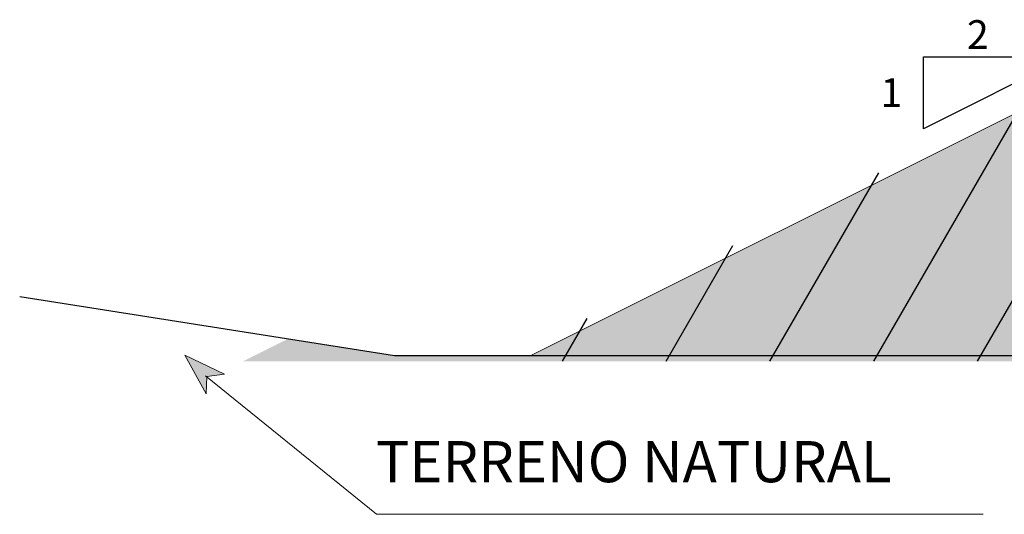
# Model space of a CAD drawing. Units: millimetres. Extents: x 266837 to 267394, y 8960540 to 8960784.
# Drawn here: x 267376 to 267380, y 8960629 to 8960631 of the extents above; entities that cross this region are included whole.
import ezdxf

# ---------------------------------------------------------------- set-up
doc = ezdxf.new("R2010")
doc.units = ezdxf.units.MM
doc.header["$LTSCALE"] = 15
doc.header["$MEASUREMENT"] = 0
for name, color, linetype in [('1-Talud', 162, 'Continuous'), ('1-terraplen', 53, 'Continuous'), ('1-Terreno Natural', 15, 'Continuous'), ('10', 7, 'Continuous'), ('RASANTE', 7, 'Continuous')]:
    doc.layers.add(name, color=color, linetype=linetype)
doc.layers.add('TEXT', color=7, linetype='Continuous', lineweight=5)
doc.styles.add('NORMAL', font='txt')
doc.styles.add('RT', font='romant.shx')

msp = doc.modelspace()

# ---------------------------------------------------------------- hatches: boundary and pattern name
at = {"layer": '1-terraplen', "linetype": 'Continuous'}
h = msp.add_hatch(dxfattribs=at)
h.set_pattern_fill('AR-SAND', color=256, scale=0.15, angle=30, style=0)
h.set_pattern_definition([(67.5, (0, 0), (-0.152694859935, 0.245577248029), [0, -0.228, 0, -0.255, 0, -0.24375]), (37.5, (0, 0), (0.018239782976, 0.499340780747), [0, -0.123, 0, -0.2055, 0, -0.07875]), (357.5, (-0.15978, -0.09225), (0.4041144654745, 0.23429577225), [0, -0.075, 0, -0.27, 0, -0.3525]), (347.5, (-0.1598, -0.09225), (0.324681633613, 0.33947289567), [0, -0.0375, 0, -0.177, 0, -0.2025])])
h.paths.add_polyline_path([(267386.4707, 8960629.5814), (267387.8853, 8960629.1721), (267388.8434, 8960629.1545), (267390.9931, 8960629.4316), (267391.3635, 8960629.4937), (267389.8506, 8960630.2501), (267384.3358, 8960630.3604), (267379.7941, 8960630.2696), (267378.0866, 8960629.4158), (267377.6128, 8960629.4158), (267377.2431, 8960629.4741), (267377.0866, 8960629.3958), (267379.8496, 8960629.3958), (267381.7892, 8960629.2528), (267383.2841, 8960629.4941), (267385.4707, 8960629.6014), (267385.6293, 8960629.5555)])
h = msp.add_hatch(dxfattribs=at)
h.set_pattern_fill('ANSI31', color=256, scale=2.5, angle=15, style=0)
h.set_pattern_definition([(60, (266895.55884, 8960683.4428), (-0.27063294, 0.15625), [])])
h.paths.add_polyline_path([(267392.2617, 8960629.4937), (267391.8913, 8960629.4316), (267389.7417, 8960629.1545), (267387.7897, 8960629.1903), (267386.369, 8960629.6014), (267384.1823, 8960629.4941), (267382.6874, 8960629.2528), (267380.7478, 8960629.3958), (267377.9849, 8960629.3958), (267379.6924, 8960630.2496), (267385.2341, 8960630.3604), (267390.7489, 8960630.2501)])
at = {"layer": '10', "linetype": 'Continuous', "lineweight": 0}
e = msp.add_hatch(color=256, dxfattribs=at)
e.paths.add_polyline_path([(267377.0217, 8960629.3509), (267376.9608, 8960629.343), (267376.9587, 8960629.2828), (267376.8844, 8960629.4175)])
e.dxf.unprotected_set("ltscale", 0)

# ---------------------------------------------------------------- linework, layer by layer
at = {"layer": '1-Talud', "linetype": 'Continuous', "lineweight": 0}
msp.add_lwpolyline([(267378.0866, 8960629.4158), (267379.7941, 8960630.2696), (267384.3358, 8960630.3604), (267390.8506, 8960630.2301), (267392.3635, 8960629.4737)], dxfattribs=at).dxf.unprotected_set("ltscale", 0)
at = {"layer": '1-Terreno Natural', "linetype": 'Continuous'}
msp.add_lwpolyline([(267376.3099, 8960629.6211), (267377.6128, 8960629.4158), (267380.8496, 8960629.4158), (267382.7892, 8960629.2728), (267384.2841, 8960629.5141), (267386.4707, 8960629.5814), (267387.8915, 8960629.1703), (267389.8434, 8960629.1345), (267391.9931, 8960629.4116), (267394.038, 8960629.8227)], dxfattribs=at)
at = {"layer": '10', "linetype": 'Continuous', "lineweight": 0}
for points in [[(267376.8844, 8960629.4175), (267376.9587, 8960629.2828), (267376.9608, 8960629.343), (267377.0217, 8960629.3509), (267376.8844, 8960629.4175)], [(267376.9564, 8960629.3451), (267377.5501, 8960628.8632), (267379.6595, 8960628.8632)]]:
    msp.add_lwpolyline(points, dxfattribs=at).dxf.unprotected_set("ltscale", 0)
at = {"layer": 'RASANTE'}
msp.add_lwpolyline([(267379.4519, 8960630.2053), (267379.4519, 8960630.4553), (267379.9519, 8960630.4553), (267379.4519, 8960630.2053)], dxfattribs=at)

# ---------------------------------------------------------------- texts
at = {"layer": '10', "style": 'RT'}
for s, p in [('2', (267379.6033, 8960630.4828)), ('1', (267379.3028, 8960630.2808))]:
    msp.add_text(s, height=0.1, dxfattribs=at).set_placement(p)
at = {"layer": 'TEXT', "lineweight": 0, "style": 'NORMAL'}
e = msp.add_text('TERRENO NATURAL', height=0.143273, dxfattribs=at)
e.set_placement((267377.5479, 8960628.9748))
e.dxf.unprotected_set("ltscale", 0)

doc.saveas('drawing.dxf')
